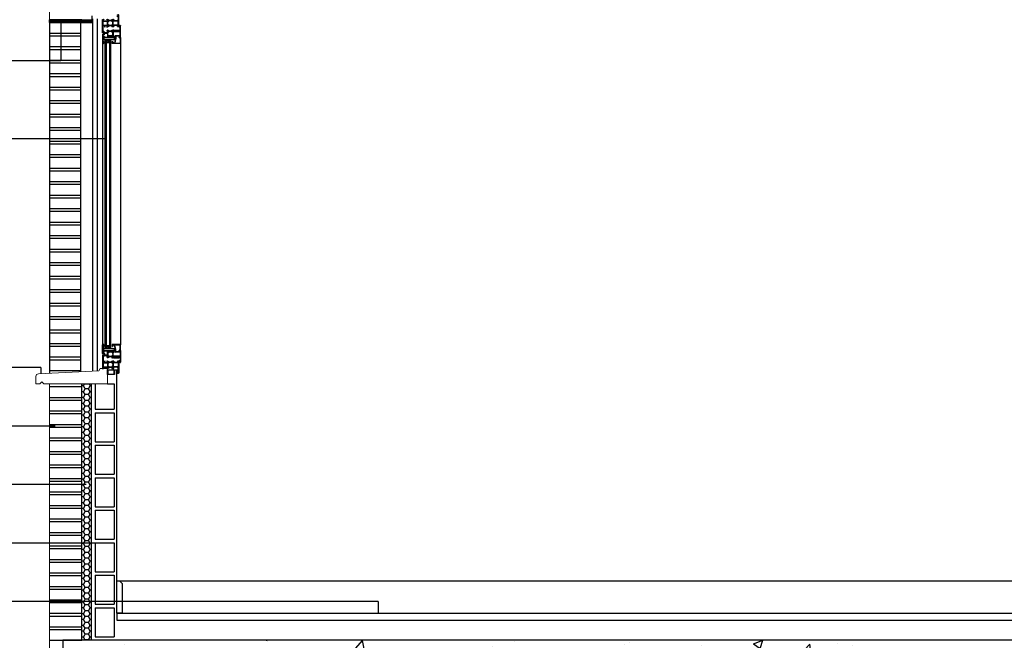
# Model space of a CAD drawing. Units: millimetres. Extents: x 108.6 to 182.4, y 191.9 to 214.8.
# Drawn here: x 162.5 to 166.1, y 205.7 to 208 of the extents above; entities that cross this region are included whole.
import ezdxf

# ---------------------------------------------------------------- set-up
doc = ezdxf.new("R2010")
doc.units = ezdxf.units.MM
doc.layers.get('0').update_dxf_attribs({"lineweight": 13})
for name, color, linetype in [('ACCESORIOS', 8, 'Continuous'), ('ALBA-MUROS', 7, 'Continuous'), ('ALBA-PROYEC', 6, 'Continuous'), ('ALBA-PROYECCIONES', 6, 'Continuous'), ('ALBAÑILERIA', 7, 'Continuous'), ('ALZADOFONDO', 9, 'Continuous'), ('CARPIN-SECCION', 3, 'Continuous'), ('CARPIN-VIDRIO', 6, 'Continuous'), ('SECCAR', 14, 'Continuous'), ('TEXTOLINEA', 6, 'Continuous'), ('TRAMA', 8, 'Continuous'), ('TRAMAS', 8, 'Continuous')]:
    doc.layers.add(name, color=color, linetype=linetype)

# ---------------------------------------------------------------- blocks, each defined once
blk = doc.blocks.new('RODAPIE')
at = {"layer": 'SECCAR'}
blk.add_lwpolyline([(0, 0), (0, 12), (-1, 12), (-2, 11), (-2, 0), (0, 0)], dxfattribs=at)
blk = doc.blocks.new('41101')
at = {"linetype": 'Continuous'}
for p, q in [((-59.09999, 66.50002), (-59.09999, 17.5)), ((-58.59999, 67.00002), (-55.44999, 67.00002)), ((-57.6, 63.44292), (-57.6, 65.15702)), ((-57.6, 61.35002), (-57.6, 40.24997)), ((-57.6, 38.24997), (-57.6, 23.75)), ((-57.47676, 65.37252), (-56.98472, 65.66192)), ((-56.98471, 62.93812), (-57.47674, 63.22752)), ((-57.35, 61.60002), (-56.05001, 61.60002)), ((-57.35, 39.99997), (-52.85, 39.99994)), ((-57.35, 38.49997), (-41.85, 38.49997)), ((-56.4777, 62.79992), (-56.15712, 62.79992)), ((-56.47767, 65.80002), (-56.15709, 65.80002)), ((-55.80001, 60.50002), (-55.80001, 61.35002)), ((-55.30001, 60.00002), (-55.10003, 60.00002)), ((-54.60006, 60.50002), (-54.60006, 62.45002)), ((-52.60006, 40.24997), (-52.60006, 44.49994)), ((-52.10006, 44.99997), (-50.60006, 44.99997)), ((-51.60006, 40.24997), (-51.60006, 43.74997)), ((-51.35006, 43.99997), (-50.60006, 43.99997)), ((-51.35006, 39.99997), (-48.10006, 39.99997)), ((-48.10006, 39.99997), (-47.60006, 39.49997)), ((-47.60006, 39.49997), (-47.10006, 39.99997)), ((-47.10006, 39.99997), (-41.85006, 39.99997)), ((-44.60006, 44.99997), (-41.19809, 44.99997)), ((-44.60006, 43.99997), (-41.85006, 43.99997)), ((-41.60006, 40.24997), (-41.60006, 43.74997)), ((-41.60006, 38.24997), (-41.60006, 23.75)), ((-40.63974, 44.34821), (-40.71508, 44.62936)), ((-40.47894, 44.20261), (-38.23333, 43.83408)), ((-37.67184, 41.96338), (-40.10009, 41.96338)), ((-39.23977, 42.65338), (-40.10006, 42.65338)), ((-35.56576, 41.27338), (-40.10006, 41.27338)), ((-21.50006, 40.58334), (-40.10006, 40.58334)), ((-21.50006, 39.89334), (-40.10006, 39.89334)), ((-35.56576, 39.20337), (-40.10006, 39.20337)), ((-38.4609, 38.51337), (-40.10006, 38.51337)), ((-40.10003, 42.69995), (-40.10003, 38.19995)), ((-39.40362, 37.99997), (-39.90002, 37.99997)), ((-37.86126, 42.28397), (-39.50094, 42.72333)), ((-39.30358, 38.02676), (-37.66436, 38.97318)), ((-37.98028, 36.32895), (-37.10003, 38.74744)), ((-37.5802, 41.62158), (-37.71978, 42.14255)), ((-37.30004, 38.99997), (-37.56442, 38.99997)), ((-37.38702, 41.47336), (-37.04046, 41.47336)), ((-36.70004, 39), (-37.30004, 39)), ((-37.10003, 38.74744), (-37.10003, 38.79996)), ((-36.70004, 41.47339), (-37.04049, 41.47339)), ((-36.84051, 41.67337), (-36.84051, 44.13467)), ((-36.70004, 41.47339), (-35.56576, 41.27338)), ((-36.70004, 39), (-35.56576, 39.19998)), ((-26.03436, 41.27335), (-35.56576, 41.27335)), ((-26.03436, 39.19995), (-35.56576, 39.19995)), ((-24.90008, 41.47336), (-26.03436, 41.27335)), ((-21.50006, 39.20334), (-26.03436, 39.20334)), ((-24.90008, 38.99997), (-26.03436, 39.19995)), ((-21.50006, 41.27335), (-26.03433, 41.27335)), ((-24.5596, 41.47336), (-24.90005, 41.47336)), ((-24.30004, 38.99997), (-24.90005, 38.99997)), ((-24.75961, 41.67334), (-24.75961, 44.13461)), ((-24.21304, 41.47336), (-24.5596, 41.47336)), ((-24.50009, 38.74744), (-24.50009, 38.79996)), ((-23.61984, 36.32892), (-24.50009, 38.74741)), ((-24.30008, 38.99994), (-24.0357, 38.99994)), ((-24.01986, 41.62155), (-23.88028, 42.14252)), ((-22.29647, 38.02676), (-23.9357, 38.97318)), ((-21.50006, 41.96335), (-23.92828, 41.96335)), ((-23.73886, 42.28394), (-22.09915, 42.7233)), ((-21.12118, 44.20258), (-23.36682, 43.83408)), ((-21.50006, 38.51334), (-23.13925, 38.51334)), ((-21.50006, 42.65335), (-22.36038, 42.65335)), ((-22.1965, 37.99994), (-21.7001, 37.99994)), ((-21.50009, 42.69995), (-21.50009, 38.19995)), ((-20.96034, 44.34821), (-20.88502, 44.62936)), ((-18.36607, 44.99997), (-20.40205, 44.99994)), ((-20.00004, 38.24997), (-20.00007, 23.74997)), ((-1.25009, 38.49994), (-19.75009, 38.49994)), ((-19.50004, 42.74997), (-19.50004, 40.24997)), ((-18.00004, 42.99997), (-19.25004, 42.99997)), ((-11.00004, 39.99997), (-19.25004, 39.99997)), ((-17.56706, 44.116), (-17.93309, 44.74997)), ((-17.50004, 43.866), (-17.50004, 43.49997)), ((-10.50004, 39.49997), (-11.00004, 39.99997)), ((-10.00004, 39.99997), (-10.50004, 39.49997)), ((-1.75009, 39.99994), (-10.00009, 39.99994)), ((-3.50009, 43.86597), (-3.50009, 43.49994)), ((-3.43309, 44.116), (-3.06706, 44.74997)), ((-1.75009, 42.99994), (-3.00009, 42.99994)), ((-0.00009, 44.99994), (-2.63406, 44.99994)), ((-1.50009, 42.74994), (-1.50009, 40.24994)), ((-1.00009, 38.24994), (-1.00009, 23.74994)), ((0.49991, 44.49994), (0.49991, 0.49994)), ((-58.6, 16.99997), (-55.96603, 16.99997)), ((-57.35, 23.49997), (-41.85, 23.49997)), ((-57.1, 19.24997), (-57.1, 21.74997)), ((-56.85, 21.99997), (-50.1, 21.99997)), ((-56.85, 18.99997), (-55.6, 18.99997)), ((-55.16702, 17.88394), (-55.53305, 17.24997)), ((-55.1, 18.13394), (-55.1, 18.49997)), ((-50.10006, 21.99997), (-49.60006, 22.49997)), ((-49.60006, 22.49997), (-49.10006, 21.99997)), ((-49.10006, 21.99997), (-42.35006, 21.99997)), ((-44.10006, 18.13394), (-44.10006, 18.49997)), ((-44.03305, 17.88394), (-43.66705, 17.24997)), ((-43.60006, 18.99997), (-42.35006, 18.99997)), ((-43.23404, 16.99997), (-41.19805, 16.99994)), ((-42.10006, 19.24997), (-42.10006, 21.74997)), ((-40.63974, 17.6517), (-40.71505, 17.37055)), ((-40.47891, 17.7973), (-38.2333, 18.1658)), ((-37.67184, 20.03656), (-40.10009, 20.03656)), ((-38.4609, 23.48657), (-40.10006, 23.48657)), ((-35.56576, 22.79657), (-40.10006, 22.79657)), ((-21.50006, 22.10654), (-40.10006, 22.10654)), ((-21.50006, 21.41654), (-40.10006, 21.41654)), ((-35.56576, 20.72656), (-40.10006, 20.72656)), ((-39.23977, 19.34656), (-40.10006, 19.34656)), ((-40.1, 35.5), (-40.1, 26.49991)), ((-40.1, 19.29996), (-40.1, 23.79996)), ((-39.40359, 23.99994), (-39.89999, 23.99994)), ((-38.45013, 35.99997), (-39.60003, 35.99997)), ((-38.4501, 25.99994), (-39.6, 25.99994)), ((-37.86123, 19.71591), (-39.50091, 19.27658)), ((-39.30362, 23.97315), (-37.66439, 23.02673)), ((-37.98025, 25.67096), (-37.1, 23.25247)), ((-37.58023, 20.37833), (-37.71981, 19.85736)), ((-37.30001, 22.99994), (-37.56439, 22.99994)), ((-37.38705, 20.52655), (-37.04049, 20.52655)), ((-36.70004, 22.99994), (-37.30004, 22.99994)), ((-37.1, 23.25247), (-37.1, 23.19995)), ((-36.70004, 20.52655), (-37.04049, 20.52655)), ((-36.84048, 20.32657), (-36.84048, 17.86527)), ((-36.70004, 22.99994), (-35.56576, 22.79996)), ((-36.70004, 20.52655), (-35.56576, 20.72656)), ((-26.03436, 22.79993), (-35.56576, 22.79993)), ((-26.03436, 20.72653), (-35.56576, 20.72653)), ((-24.90008, 22.99991), (-26.03436, 22.79993)), ((-21.50006, 22.79654), (-26.03436, 22.79654)), ((-24.90008, 20.52652), (-26.03436, 20.72653)), ((-21.50006, 20.72653), (-26.03433, 20.72653)), ((-24.30004, 22.99991), (-24.90005, 22.99991)), ((-24.5596, 20.52652), (-24.90005, 20.52652)), ((-24.75961, 20.32657), (-24.75961, 17.8653)), ((-24.2131, 20.52655), (-24.55966, 20.52655)), ((-23.61984, 25.67093), (-24.50009, 23.25244)), ((-24.50009, 23.25247), (-24.50009, 23.19995)), ((-24.30008, 22.99991), (-24.0357, 22.99991)), ((-24.01992, 20.3783), (-23.88034, 19.85733)), ((-22.29654, 23.97315), (-23.93576, 23.02673)), ((-21.50006, 20.03653), (-23.92828, 20.03653)), ((-23.73886, 19.71591), (-22.09915, 19.27655)), ((-21.12118, 17.79727), (-23.36682, 18.1658)), ((-23.14999, 35.99994), (-22.00009, 35.99994)), ((-23.14999, 25.99991), (-22.00009, 25.99991)), ((-21.50006, 23.48654), (-23.13925, 23.48654)), ((-21.50006, 19.34653), (-22.36038, 19.34653)), ((-22.1965, 23.99991), (-21.7001, 23.99991)), ((-21.5001, 35.49997), (-21.5001, 26.49991)), ((-21.50009, 19.29996), (-21.50009, 23.79996)), ((-20.96038, 17.6517), (-20.88504, 17.37051)), ((-18.36612, 16.99997), (-20.4021, 16.99997)), ((-1.25009, 23.49997), (-19.75009, 23.49997)), ((-19.50009, 19.24997), (-19.50009, 21.74997)), ((-11.0001, 21.99997), (-19.2501, 21.99997)), ((-18.00009, 18.99997), (-19.25009, 18.99997)), ((-17.5671, 17.88394), (-17.9331, 17.24997)), ((-17.50009, 18.13394), (-17.50009, 18.49997)), ((-10.5001, 22.49997), (-11.0001, 21.99997)), ((-10.0001, 21.99997), (-10.5001, 22.49997)), ((-4.25009, 21.99997), (-10.00009, 21.99997)), ((-4.00009, 20.49997), (-4.00009, 21.74997)), ((-4.00006, 6.49994), (-4.00006, 4.54996)), ((-3.30008, 19.99997), (-3.50009, 19.99997)), ((-3.30008, 6.99994), (-3.50006, 6.99994)), ((-2.80008, 20.49997), (-2.80008, 21.74997)), ((-2.80008, 6.49994), (-2.80008, 5.64993)), ((-1.25009, 21.99997), (-2.55008, 21.99997)), ((-1.25006, 5.3999), (-2.55004, 5.3999)), ((-2.12237, 4.19998), (-2.44296, 4.19998)), ((-2.12237, 1.19998), (-2.44296, 1.19998)), ((-1.61535, 4.06186), (-1.12332, 3.77243)), ((-1.12332, 1.62747), (-1.61535, 1.33804)), ((-1.00009, 5.64993), (-1.00009, 21.74997)), ((-1.00006, 3.55698), (-1.00006, 1.84293)), ((-0.00006, -0.00003), (-3.15005, -0.00003))]:
    blk.add_line(p, q, dxfattribs=at)
for centre, radius, start, end in [((-58.59993, 66.50002), 0.5, 90, 180), ((-57.34994, 63.44292), 0.25, 180, 239.5338), ((-57.34994, 61.35002), 0.25, 90, 180), ((-57.34993, 65.15702), 0.24999, 120.46625, 180), ((-57.34991, 40.24994), 0.25, 180, 270), ((-57.34991, 38.24994), 0.25, 90, 180), ((-56.47761, 63.80002), 1, 239.534, 270), ((-56.47761, 64.80002), 1, 90, 120.46497), ((-56.15709, 63.04992), 0.25, 270, 340.5282), ((-56.15705, 65.55002), 0.25, 19.4717, 90), ((-56.04995, 61.35002), 0.25, 0, 90), ((-55.44993, 62.80002), 0.5, 90, 160.52908), ((-55.4499, 65.80002), 0.5, 199.4709, 270), ((-55.29995, 60.50002), 0.5, 180, 270), ((-55.44993, 62.45002), 0.85, 0, 90), ((-55.4499, 66.15002), 0.85, 270, 90), ((-55.09994, 60.50002), 0.5, 270, 0), ((-52.84997, 40.24994), 0.25, 270, 0), ((-52.09997, 44.49994), 0.5, 90, 180), ((-51.34997, 43.74994), 0.25, 90, 180), ((-51.34997, 40.24994), 0.25, 180, 270), ((-50.59997, 44.49994), 0.5, 270, 90), ((-44.59997, 44.49994), 0.5, 90, 270), ((-41.84997, 43.74994), 0.25, 0, 90), ((-41.84997, 40.24994), 0.25, 270, 0), ((-41.84997, 38.24994), 0.25, 0, 90), ((-41.19796, 44.49997), 0.5, 15.0001, 90), ((-40.44644, 44.39999), 0.2, 194.9997, 260.6807), ((-39.79995, 42.69995), 0.3, 4.4712, 180), ((-39.89993, 38.19998), 0.2, 180, 270), ((-39.40353, 38.19995), 0.2, 270, 300.0003), ((-38.20083, 44.03143), 0.2, 260.6807, 325.5732), ((-37.21102, 43.35303), 1, 77.6877, 145.57343), ((-37.91293, 42.09076), 0.2, 14.9995, 75), ((-37.5643, 38.79993), 0.2, 90, 120.00034), ((-37.38693, 41.67334), 0.2, 195.0004, 270), ((-37.29995, 38.79993), 0.2, 0, 90), ((-37.04043, 41.67334), 0.2, 270.0004, 0), ((-37.04043, 44.13458), 0.2, 0, 77.6876), ((-24.55954, 44.13461), 0.2, 102.31241, 180), ((-24.55954, 41.67331), 0.2, 179.99997, 269.9996), ((-24.38894, 43.353), 1, 34.4266, 102.31232), ((-24.30001, 38.79996), 0.2, 90, 180), ((-24.21298, 41.67331), 0.2, 270, 344.9996), ((-24.03567, 38.79996), 0.2, 59.9997, 90), ((-23.68704, 42.09079), 0.2, 105, 165.00055), ((-23.39914, 44.0314), 0.2, 214.4268, 279.3193), ((-22.19644, 38.19992), 0.2, 239.9997, 270), ((-21.80001, 42.69992), 0.3, 0, 175.52881), ((-21.69998, 38.19992), 0.2, 270, 0), ((-21.15347, 44.39993), 0.2, 279.3193, 345.0003), ((-20.402, 44.49997), 0.5, 90, 164.99994), ((-19.74997, 38.24997), 0.25, 90, 180), ((-19.24997, 42.74997), 0.25, 90, 180), ((-19.24997, 40.24997), 0.25, 180, 270), ((-18.36599, 44.49997), 0.5, 29.9999, 90), ((-17.99997, 43.49997), 0.5, 270, 0), ((-17.99997, 43.866), 0.5, 0, 29.9996), ((-3.00003, 43.866), 0.5, 150.00006, 180), ((-3.00003, 43.49997), 0.5, 180, 270), ((-2.634, 44.49997), 0.5, 90, 149.99997), ((-1.75003, 42.74997), 0.25, 0, 90), ((-1.75003, 40.24997), 0.25, 270, 0), ((-1.25003, 38.24997), 0.25, 0, 90), ((-0.00003, 44.49997), 0.5, 0, 90), ((-58.59991, 17.49997), 0.5, 180, 270), ((-57.34991, 23.74994), 0.25, 180, 270), ((-56.84991, 21.74997), 0.25, 90, 180), ((-56.84991, 19.24997), 0.25, 180, 270), ((-55.96597, 17.49997), 0.5, 270, 330), ((-55.59994, 18.49997), 0.5, 0, 90), ((-55.59994, 18.13394), 0.5, 330.0001, 0), ((-43.59997, 18.49994), 0.5, 90, 180), ((-43.59997, 18.13391), 0.5, 180, 209.9995), ((-43.23394, 17.49994), 0.5, 209.9999, 270), ((-42.34997, 21.74994), 0.25, 0, 90), ((-42.34997, 19.24994), 0.25, 270, 0), ((-41.84997, 23.74994), 0.25, 270, 0), ((-41.19796, 17.49997), 0.5, 270, 344.9999), ((-40.4465, 17.59995), 0.2, 99.319336, 165.00032), ((-39.79995, 19.29993), 0.3, 180, 355.5288), ((-39.59994, 35.49994), 0.5, 90, 180), ((-39.59994, 26.49991), 0.5, 180, 270), ((-39.89993, 23.79996), 0.2, 90, 180), ((-39.40353, 23.79993), 0.2, 59.9997, 90), ((-38.45004, 36.49994), 0.5, 270, 339.9999), ((-38.45004, 25.49991), 0.5, 20.0001, 90), ((-38.20083, 17.96845), 0.2, 34.4268, 99.319275), ((-37.21102, 18.64685), 1, 214.4266, 282.3123), ((-37.91293, 19.90909), 0.2, 285, 345.0005), ((-37.5643, 23.19992), 0.2, 239.9997, 270), ((-37.38699, 20.32654), 0.2, 90, 164.9996), ((-37.29995, 23.19992), 0.2, 270, 0), ((-37.04043, 20.32654), 0.2, 0, 89.9996), ((-37.04043, 17.86527), 0.2, 282.3124, 0), ((-24.55954, 20.32651), 0.2, 90.00036621, 180.00003), ((-24.55954, 17.86527), 0.2, 180.00001, 257.6876), ((-24.38894, 18.64682), 1, 257.6877, 325.5734), ((-24.30001, 23.19992), 0.2, 180, 270), ((-24.21301, 20.32654), 0.2, 15.0004, 90), ((-24.03567, 23.19992), 0.2, 270, 300.0003), ((-23.68704, 19.90909), 0.2, 194.9995, 255), ((-23.14993, 36.49997), 0.5, 200.0001, 270), ((-23.14993, 25.49991), 0.5, 90, 159.99994), ((-23.39914, 17.96842), 0.2, 80.6807, 145.57318), ((-22.19644, 23.7999), 0.2, 90, 120.00034), ((-21.80001, 19.2999), 0.3, 184.4712, 0), ((-22.00003, 35.49997), 0.5, 0, 90), ((-22.00003, 26.49991), 0.5, 270, 0), ((-21.70004, 23.7999), 0.2, 0, 90), ((-21.1535, 17.59992), 0.2, 14.9997, 80.6807), ((-20.402, 17.49991), 0.5, 195.0001, 270), ((-19.75003, 23.74997), 0.25, 180, 270), ((-19.25003, 21.74997), 0.25, 90, 180), ((-19.25003, 19.24997), 0.25, 180, 270), ((-18.36605, 17.49997), 0.5, 270, 330.0001), ((-18.00003, 18.49997), 0.5, 0, 90), ((-18.00003, 18.13394), 0.5, 330.0005, 0), ((-4.25003, 21.74997), 0.25, 0, 90), ((-3.15005, 4.54996), 0.85, 180, 270), ((-3.15005, 0.84995), 0.85, 90, 270), ((-3.50003, 20.49997), 0.5, 180, 270), ((-3.50003, 6.49985), 0.5, 90, 180), ((-3.30001, 20.49997), 0.5, 270, 0), ((-3.30001, 6.49985), 0.5, 0, 90), ((-3.15005, 4.19992), 0.5, 270, 340.5291), ((-3.15005, 1.19998), 0.5, 19.4709, 90), ((-2.55001, 21.74997), 0.25, 90, 180), ((-2.55001, 5.64987), 0.25, 180, 270), ((-2.4429, 3.94998), 0.25, 90, 160.52823), ((-2.4429, 1.44998), 0.25, 199.4717, 270), ((-2.12234, 3.19998), 1, 59.534, 90), ((-2.12234, 2.19998), 1, 270, 300.465), ((-1.25003, 23.74997), 0.25, 270, 0), ((-1.25003, 21.74997), 0.25, 0, 90), ((-1.25003, 5.64987), 0.25, 270, 0), ((-1.25003, 1.84293), 0.24999, 300.4662, 0), ((-1.25003, 3.55698), 0.25, 0, 59.5338), ((0, 0.5), 0.5, 270, 0)]:
    blk.add_arc(centre, radius, start, end, dxfattribs=at)
blk = doc.blocks.new('31602')
at = {"linetype": 'Continuous'}
for p, q in [((-9.7, 2.8), (-9.7, 3.3)), ((-8.7, 4.3), (-7.3836, 4.3)), ((-8.7, 1.8), (-7.45, 1.8)), ((-7.2, 0.5), (-7.2, 1.55)), ((-6.7, 0), (6.7, 0)), ((-6.3972, 3.4824), (-6.4176, 3.5588)), ((-4.4653, 2), (-0.5, 2)), ((-0.5, 2), (0, 1.5)), ((0.5, 2), (0, 1.5)), ((4.4654, 2), (0.5, 2)), ((6.3972, 3.4824), (6.4177, 3.5589)), ((7.2, 0.5), (7.2, 1.55)), ((8.7, 4.3), (7.3836, 4.3)), ((8.7, 1.8), (7.45, 1.8)), ((9.7, 2.8), (9.7, 3.3))]:
    blk.add_line(p, q, dxfattribs=at)
for centre, radius, start, end in [((-8.7, 3.3), 1, 90, 180), ((-8.7, 2.8), 1, 180, 270), ((-7.45, 1.55), 0.25, 0, 90), ((-7.3836, 3.3), 1, 15.0003, 90), ((-6.7, 0.5), 0.5, 180, 270), ((-4.4653, 4), 2, 194.9973, 270), ((4.4654, 4), 2, 270, 345.0027), ((7.3836, 3.3), 1, 90.0000007, 164.99973), ((6.7, 0.5), 0.5, 270, 0), ((7.45, 1.55), 0.25, 90, 180.00001), ((8.7, 3.3), 1, 0, 90), ((8.7, 2.8), 1, 270, 0)]:
    blk.add_arc(centre, radius, start, end, dxfattribs=at)
blk = doc.blocks.new('31001')
at = {"linetype": 'Continuous'}
for p, q in [((-31.0033, 17.08), (-31.0033, 15.054)), ((-30.3, 14.75), (-30.5, 14.75)), ((-0.5, 21.75), (-30.15, 21.75)), ((-29.8, 15.25), (-29.8, 16.1)), ((-28, 16.35), (-29.55, 16.35)), ((-29.1223, 20.5499), (-29.4429, 20.5499)), ((-29.1223, 17.5499), (-29.4429, 17.5499)), ((-28.1233, 20.1225), (-28.6153, 20.4119)), ((-28.6153, 17.688), (-28.1232, 17.9774)), ((-28, 18.1929), (-28, 19.907)), ((-26.8, 17.5499), (-26.8, 20.2999)), ((-22.9613, 20.5499), (-26.55, 20.5499)), ((-18, 2.75), (-22.7198, 20.3646)), ((-16.8, 2.9079), (-21.3585, 19.9205)), ((-20.8755, 20.5499), (-1.45, 20.5499)), ((-18, -2), (-18, 2.75)), ((-16.8, -4.55), (-16.8, 2.908)), ((-5.2, -3.45), (-5.2, 0)), ((-4, -2.45), (-4, 0)), ((-3.75, 1.4499), (-1.45, 1.4499)), ((-3.75, 0.25), (-1.45, 0.25)), ((-1.2, 1.6999), (-1.2, 20.2999)), ((0, 0), (0, 21.25)), ((-19.5, -2.95), (-19.5, -2.75)), ((-19, -2.25), (-18.25, -2.25)), ((-19, -3.45), (-18.25, -3.45)), ((-18, -4.55), (-18, -3.7)), ((-17.5, -5.05), (-17.3, -5.05)), ((-4.7, -3.95), (-4.5128, -3.95)), ((-3.767, -3.1583), (-4.0798, -3.7001)), ((-0.95, -0.25), (-0.25, -0.25))]:
    blk.add_line(p, q, dxfattribs=at)
for centre, radius, start, end in [((-30.15, 20.9), 0.85, 90, 270), ((-30.15, 17.2), 0.85, 90, 180), ((-30.4999, 15.25), 0.5, 180, 270), ((-30.3, 15.25), 0.5, 270, 0), ((-30.15, 20.5499), 0.5, 270, 340.5291), ((-30.15, 17.5499), 0.5, 19.4709, 90), ((-29.55, 16.1), 0.25, 90, 180), ((-29.4429, 20.2999), 0.25, 90, 160.52826), ((-29.4429, 17.7999), 0.25, 199.4717, 270), ((-29.1223, 19.5499), 1, 59.535, 90), ((-29.1223, 18.5499), 1, 270, 300.466), ((-28.2499, 19.907), 0.25, 0, 59.5338), ((-28.2499, 18.1929), 0.25, 300.4662, 0), ((-27.9999, 17.5499), 1.2, 270, 0), ((-26.55, 20.2999), 0.25, 90, 180), ((-22.9613, 20.2999), 0.25, 14.9998, 90), ((-20.8755, 20.0499), 0.5, 90, 195), ((-3.7499, 0), 1.45, 90, 180), ((-3.7499, 0), 0.25, 90, 180), ((-1.45, 20.2999), 0.25, 0, 90), ((-1.45, 1.7), 0.25, 270, 0), ((-1.45, 0), 0.25, 0, 90), ((-0.95, 0), 0.25, 180, 270), ((-0.4999, 21.25), 0.5, 0, 90), ((-0.2499, 0), 0.25, 270, 0), ((-19, -2.95), 0.5, 180, 270), ((-18.9999, -2.75), 0.5, 90, 180), ((-18.2499, -2), 0.25, 270, 0), ((-18.2499, -3.7), 0.25, 0, 90), ((-17.4999, -4.55), 0.5, 180, 270), ((-17.3, -4.55), 0.5, 270, 0), ((-4.7, -3.4501), 0.5, 180, 270), ((-4.5128, -3.4501), 0.5, 270, 330.0001), ((-4.2, -2.9083), 0.5, 330.0001, 66.4222)]:
    blk.add_arc(centre, radius, start, end, dxfattribs=at)
blk = doc.blocks.new('41205')
at = {"linetype": 'Continuous'}
for p, q in [((-64.6, 33.49992), (-64.6, 66.50002)), ((-64.1, 67.00002), (-60.9501, 67.00002)), ((-63.1, 63.44292), (-63.1, 65.15702)), ((-63.1, 61.35002), (-63.1, 45.25002)), ((-63.1, 43.24992), (-63.1, 35.74992)), ((-62.9768, 65.37242), (-62.4848, 65.66192)), ((-62.4848, 62.93812), (-62.9768, 63.22752)), ((-62.85, 61.60002), (-61.5501, 61.60002)), ((-62.85, 44.99992), (-61.55, 44.99992)), ((-62.85, 43.49992), (-59.85, 43.49992)), ((-61.9778, 65.79992), (-61.6572, 65.79992)), ((-61.9777, 62.79992), (-61.6571, 62.79992)), ((-61.3, 60.50002), (-61.3, 61.35002)), ((-61.3, 46.49992), (-61.3, 45.24992)), ((-60.8, 60.00002), (-60.6, 60.00002)), ((-60.8, 46.99992), (-60.6, 46.99992)), ((-60.1, 60.50002), (-60.1, 62.45002)), ((-60.1, 46.49992), (-60.1, 45.24992)), ((-59.85, 44.99992), (-46.698, 45.00002)), ((-59.6, 41.99992), (-59.6, 43.24992)), ((-59.1, 41.49992), (-58.6, 41.49992)), ((-58.1, 41.99992), (-58.1, 43.24992)), ((-57.85, 43.49992), (-47.35, 43.49992)), ((-47.1, 28.74992), (-47.1, 43.24992)), ((-46.1398, 44.34822), (-46.2151, 44.62932)), ((-45.9789, 44.20262), (-43.7333, 43.83412)), ((-45.6, 42.69992), (-45.6, 38.19992)), ((-44.7397, 42.65332), (-45.6, 42.65332)), ((-43.1718, 41.96332), (-45.6, 41.96332)), ((-41.0657, 41.27332), (-45.6, 41.27332)), ((-27, 40.58332), (-45.6, 40.58332)), ((-27, 39.89332), (-45.6, 39.89332)), ((-41.0657, 39.20332), (-45.6, 39.20332)), ((-43.9609, 38.51332), (-45.6, 38.51332)), ((-44.9036, 38.00002), (-45.4, 38.00002)), ((-43.3612, 42.28402), (-45.0009, 42.72332)), ((-44.8036, 38.02672), (-43.1643, 38.97322)), ((-43.4803, 36.32892), (-42.6, 38.74742)), ((-43.0802, 41.62162), (-43.2198, 42.14252)), ((-42.8, 39.00002), (-43.0644, 39.00002)), ((-42.887, 41.47332), (-42.5404, 41.47332)), ((-42.2, 38.99992), (-42.8, 38.99992)), ((-42.6, 38.74742), (-42.6, 38.79992)), ((-42.2, 41.47332), (-42.5404, 41.47332)), ((-42.3405, 41.67342), (-42.3405, 44.13462)), ((-42.2, 41.47332), (-41.0657, 41.27332)), ((-42.2, 38.99992), (-41.0657, 39.19992)), ((-31.5343, 41.27332), (-41.0657, 41.27332)), ((-31.5343, 39.19992), (-41.0657, 39.19992)), ((-30.4, 41.47332), (-31.5343, 41.27332)), ((-27, 39.20332), (-31.5343, 39.20332)), ((-30.4, 38.99992), (-31.5343, 39.19992)), ((-27, 41.27332), (-31.5342, 41.27332)), ((-30.0595, 41.47332), (-30.4, 41.47332)), ((-29.8, 38.99992), (-30.3999, 38.99992)), ((-30.2595, 41.67342), (-30.2595, 44.13462)), ((-29.713, 41.47332), (-30.0595, 41.47332)), ((-30, 38.74742), (-30, 38.79992)), ((-29.1197, 36.32892), (-30, 38.74742)), ((-29.8, 39.00002), (-29.5356, 39.00002)), ((-29.5198, 41.62162), (-29.3802, 42.14252)), ((-27.7964, 38.02672), (-29.4357, 38.97322)), ((-27, 41.96332), (-29.4282, 41.96332)), ((-29.2388, 42.28402), (-27.599, 42.72332)), ((-26.6211, 44.20262), (-28.8667, 43.83412)), ((-27, 38.51332), (-28.6391, 38.51332)), ((-27, 42.65332), (-27.8603, 42.65332)), ((-27.6964, 38.00002), (-27.2, 38.00002)), ((-27, 42.69992), (-27, 38.19992)), ((-26.4602, 44.34822), (-26.3849, 44.62932)), ((-17.366, 45.00002), (-25.9019, 45.00002)), ((-25.5, 40.25002), (-25.5, 43.25002)), ((-25.5, 23.75002), (-25.5, 38.25002)), ((-20.25, 43.50002), (-25.25, 43.50002)), ((-24, 40.00002), (-25.25, 40.00002)), ((-24, 38.50002), (-25.25, 38.50002)), ((-23.5, 39.50002), (-23.5, 39.00002)), ((-20, 43.25002), (-20, 40.25002)), ((-18.5, 42.75002), (-18.5, 40.25002)), ((-17, 43.00002), (-18.25, 43.00002)), ((-10, 40.00002), (-18.25, 40.00002)), ((-0.25, 38.50002), (-18.25, 38.50002)), ((-16.5669, 44.11602), (-16.933, 44.75002)), ((-16.5, 43.86602), (-16.5, 43.50002)), ((-9.5, 39.50002), (-10, 40.00002)), ((-9, 40.00002), (-9.5, 39.50002)), ((-0.75, 40.00002), (-9, 40.00002)), ((-2.5, 43.86592), (-2.5, 43.49992)), ((-2.433, 44.11602), (-2.0669, 44.75002)), ((-0.75, 43.00002), (-2, 43.00002)), ((1, 45.00002), (-1.634, 45.00002)), ((-0.5, 42.75002), (-0.5, 40.25002)), ((0, 38.25002), (0, 23.75002)), ((1.5, 44.49992), (1.5, 1.49997)), ((-63.6, 33.49992), (-63.6, 33.74992)), ((-63.35, 33.99992), (-59.85, 33.99992)), ((-62.85, 35.49992), (-59.85, 35.49992)), ((-59.6, 33.74992), (-59.6, 25.49992)), ((-58.1553, 26.82552), (-58.6234, 25.34892)), ((-58.1, 33.74992), (-58.1, 28.74992)), ((-57.917, 26.99992), (-47.85, 26.99992)), ((-57.85, 28.49992), (-47.35, 28.49992)), ((-47.6, 20.72412), (-47.6, 26.74992)), ((-46.1686, 17.87052), (-46.0933, 18.15172)), ((-43.7339, 18.66572), (-45.9332, 18.29722)), ((-45.6, 35.50002), (-45.6, 26.99992)), ((-45.6, 19.79992), (-45.6, 24.29992)), ((-43.9609, 23.98652), (-45.6, 23.98652)), ((-41.0657, 23.29652), (-45.6, 23.29652)), ((-27, 22.60652), (-45.6, 22.60652)), ((-27, 21.91652), (-45.6, 21.91652)), ((-41.0657, 21.22652), (-45.6, 21.22652)), ((-43.1718, 20.53652), (-45.6, 20.53652)), ((-44.7397, 19.84652), (-45.6, 19.84652)), ((-44.9035, 24.49992), (-45.3999, 24.49992)), ((-43.9501, 36.00002), (-45.1, 36.00002)), ((-43.9501, 26.49992), (-45.0999, 26.49992)), ((-43.3612, 20.21592), (-45.0009, 19.77652)), ((-44.8036, 24.47312), (-43.1643, 23.52672)), ((-43.4802, 26.17092), (-42.5999, 23.75242)), ((-43.0802, 20.87832), (-43.2198, 20.35732)), ((-42.8, 23.49992), (-43.0643, 23.49992)), ((-42.887, 21.02652), (-42.5404, 21.02652)), ((-42.2, 23.49992), (-42.8, 23.49992)), ((-42.6, 23.75242), (-42.6, 23.69992)), ((-42.2, 21.02652), (-42.5404, 21.02652)), ((-42.3404, 20.82652), (-42.3404, 18.36522)), ((-42.2, 23.49992), (-41.0657, 23.29992)), ((-42.2, 21.02652), (-41.0657, 21.22652)), ((-31.5343, 23.29992), (-41.0657, 23.29992)), ((-31.5343, 21.22652), (-41.0657, 21.22652)), ((-30.4, 23.49992), (-31.5343, 23.29992)), ((-27, 23.29652), (-31.5343, 23.29652)), ((-30.4, 21.02652), (-31.5343, 21.22652)), ((-27, 21.22652), (-31.5342, 21.22652)), ((-30.0595, 21.02652), (-30.4, 21.02652)), ((-29.8, 23.49992), (-30.3999, 23.49992)), ((-30.2595, 20.82652), (-30.2595, 18.36522)), ((-29.713, 21.02652), (-30.0595, 21.02652)), ((-29.1197, 26.17092), (-30, 23.75242)), ((-30, 23.75242), (-30, 23.69992)), ((-29.8, 23.49992), (-29.5356, 23.49992)), ((-29.5198, 20.87832), (-29.3802, 20.35732)), ((-27.7964, 24.47312), (-29.4357, 23.52672)), ((-27, 20.53652), (-29.4282, 20.53652)), ((-29.2388, 20.21592), (-27.599, 19.77652)), ((-26.621, 18.29732), (-28.8667, 18.66582)), ((-28.6499, 36.00002), (-27.5, 36.00002)), ((-28.6499, 26.49992), (-27.5, 26.49992)), ((-27, 23.98652), (-28.6391, 23.98652)), ((-27, 19.84652), (-27.8603, 19.84652)), ((-27.6964, 24.49992), (-27.2, 24.49992)), ((-26.9999, 35.50002), (-27, 26.99992)), ((-27, 19.79992), (-27, 24.29992)), ((-26.4602, 18.15172), (-26.3849, 17.87052)), ((-23, 17.49992), (-25.9019, 17.49992)), ((-0.25, 23.50002), (-25.25, 23.50002)), ((-25, 19.24992), (-25, 21.74992)), ((-15.5, 22.00002), (-24.75, 22.00002)), ((-23, 18.99992), (-24.75, 18.99992)), ((-22.5, 17.99992), (-22.5, 18.49992)), ((-15, 22.50002), (-15.5, 22.00002)), ((-14.5, 22.00002), (-15, 22.50002)), ((-5.25, 22.00002), (-14.5, 22.00002)), ((-7.5, 17.99992), (-7.5, 18.49992)), ((-7, 18.99992), (-5.25, 18.99992)), ((-7, 17.49992), (-3.5, 17.49992)), ((-5, 19.25002), (-5, 21.75002)), ((-3, 18.00002), (-3, 21.75002)), ((-3, 6.49997), (-3, 4.54999)), ((-0.25, 22.00002), (-2.75, 22.00002)), ((-2.3, 6.99997), (-2.5, 6.99997)), ((0, 0), (-2.15, 0)), ((-1.8, 6.49997), (-1.8, 5.64996)), ((-0.25, 5.39993), (-1.55, 5.39993)), ((-1.1223, 4.20014), (-1.4429, 4.20014)), ((-1.1223, 1.20014), (-1.4429, 1.20014)), ((-0.6153, 4.06207), (-0.1233, 3.77264)), ((-0.1233, 1.62763), (-0.6153, 1.3382)), ((0, 21.75002), (0, 5.64996)), ((0, 3.55719), (0, 1.8432))]:
    blk.add_line(p, q, dxfattribs=at)
for centre, radius, start, end in [((-64.1, 66.50002), 0.5, 90, 180), ((-62.85, 63.44292), 0.25, 180, 239.5338), ((-62.85, 61.35002), 0.25, 90, 180), ((-62.85, 45.24992), 0.25, 180, 270), ((-62.85, 43.24992), 0.25, 90, 180), ((-62.85, 65.15702), 0.24999, 120.46625, 180), ((-61.9777, 63.79992), 1, 239.534, 270), ((-61.9777, 64.79992), 1, 90, 120.46497), ((-61.6571, 65.54992), 0.25, 19.4717, 90), ((-61.6571, 63.04992), 0.25, 270, 340.5283), ((-61.55, 61.35002), 0.25, 0, 90), ((-61.55, 45.24992), 0.25, 270, 0), ((-60.95, 65.79992), 0.5, 199.4709, 270), ((-60.95, 62.80002), 0.5, 90, 160.52908), ((-60.8, 60.50002), 0.5, 180, 270), ((-60.8, 46.49992), 0.5, 90, 180), ((-60.95, 66.15002), 0.85, 270, 90), ((-60.95, 62.45002), 0.85, 0, 90), ((-60.6, 60.50002), 0.5, 270, 0), ((-60.6, 46.49992), 0.5, 0, 90), ((-59.85, 45.24992), 0.25, 180, 270), ((-59.85, 45.24992), 0.25, 180, 270), ((-59.85, 43.24992), 0.25, 0, 90), ((-59.1, 41.99992), 0.5, 180, 270), ((-58.6, 41.99992), 0.5, 270, 0), ((-57.85, 43.24992), 0.25, 90, 180), ((-47.35, 43.24992), 0.25, 0, 90), ((-46.698, 44.50002), 0.5, 15.0001, 90), ((-45.9465, 44.39992), 0.2, 194.9997, 260.6807), ((-45.3, 42.69992), 0.3, 4.4712, 180), ((-45.4, 38.19992), 0.2, 180, 270), ((-44.9036, 38.19992), 0.2, 270, 300.0003), ((-43.7009, 44.03142), 0.2, 260.6807, 325.5732), ((-42.7111, 43.35302), 1, 77.6877, 145.57343), ((-43.413, 42.09082), 0.2, 14.9995, 75), ((-43.0644, 38.79992), 0.2, 90, 120.00034), ((-42.887, 41.67342), 0.2, 195.0004, 270), ((-42.8, 38.79992), 0.2, 0, 90), ((-42.5405, 41.67342), 0.2, 270.0004, 0), ((-42.5405, 44.13462), 0.2, 0, 77.6876), ((-30.0595, 44.13462), 0.2, 102.31241, 180), ((-30.0595, 41.67342), 0.2, 179.99997, 269.9996), ((-29.8889, 43.35302), 1, 34.4266, 102.31232), ((-29.8, 38.80002), 0.2, 90, 180), ((-29.7129, 41.67342), 0.2, 270, 344.9996), ((-29.5356, 38.80002), 0.2, 59.9997, 90), ((-29.187, 42.09082), 0.2, 105, 165.00055), ((-28.8991, 44.03142), 0.2, 214.4268, 279.3193), ((-27.6964, 38.20002), 0.2, 239.9997, 270), ((-27.3, 42.70002), 0.3, 0, 175.52881), ((-27.2, 38.20002), 0.2, 270, 0), ((-26.6534, 44.39992), 0.2, 279.3193, 345.0003), ((-25.902, 44.50002), 0.5, 90, 164.99994), ((-25.25, 43.25002), 0.25, 90, 180), ((-25.25, 40.25002), 0.25, 180, 270), ((-25.25, 38.25002), 0.25, 90, 180), ((-24, 39.50002), 0.5, 0, 90), ((-24, 39.00002), 0.5, 270, 0), ((-20.25, 43.25002), 0.25, 0, 90), ((-18.25, 40.25002), 1.75, 180, 270), ((-18.25, 42.75002), 0.25, 90, 180), ((-18.25, 40.25002), 0.25, 180, 270), ((-17.366, 44.50002), 0.5, 29.9999, 90), ((-17, 43.50002), 0.5, 270, 0), ((-17, 43.86602), 0.5, 0, 29.9995), ((-2, 43.86602), 0.5, 150.00006, 180), ((-2, 43.50002), 0.5, 180, 270), ((-1.634, 44.50002), 0.5, 90, 149.99997), ((-0.75, 42.74992), 0.25, 0, 90), ((-0.75, 40.24992), 0.25, 270, 0), ((-0.25, 38.25002), 0.25, 0, 90), ((1, 44.49992), 0.5, 0, 90), ((-64.1, 33.49992), 0.5, 180, 0), ((-63.35, 33.74992), 0.25, 90, 180), ((-62.85, 35.74992), 0.25, 180, 270), ((-59.85, 33.74992), 1.75, 0, 90), ((-59.85, 33.74992), 0.25, 0, 90), ((-59.1, 25.50002), 0.5, 180, 342.412), ((-57.917, 26.75002), 0.25, 90, 162.41272), ((-57.85, 28.75002), 0.25, 180, 270), ((-47.85, 26.74992), 0.25, 0, 90), ((-38.6, 20.72412), 9, 180, 198.6929), ((-47.35, 28.74992), 0.25, 270, 0), ((-46.6516, 17.99992), 0.5, 198.6929, 345.0027), ((-45.9001, 18.09992), 0.2, 99.511902, 164.9989), ((-45.1, 35.50002), 0.5, 90, 180), ((-45.1, 26.99992), 0.5, 180, 270), ((-45.4, 24.29992), 0.2, 90, 180.00001), ((-45.3, 19.79992), 0.3, 180, 355.5288), ((-44.9035, 24.29992), 0.2, 59.9997, 90), ((-43.9501, 36.50002), 0.5, 270, 339.9999), ((-43.9501, 25.99992), 0.5, 20.0001, 90), ((-43.7008, 18.46842), 0.2, 34.4268, 99.511841), ((-42.711, 19.14682), 1, 214.4266, 282.3123), ((-43.4129, 20.40912), 0.2, 285, 345.0005), ((-43.0643, 23.69992), 0.2, 239.9997, 270), ((-42.887, 20.82652), 0.2, 90, 164.9996), ((-42.8, 23.69992), 0.2, 270, 0), ((-42.5404, 20.82652), 0.2, 0, 89.9996), ((-42.5404, 18.36522), 0.2, 282.3124, 0), ((-30.0595, 20.82652), 0.2, 90.00036621, 180.00003), ((-30.0595, 18.36532), 0.2, 180.00001, 257.6876), ((-29.8889, 19.14692), 1, 257.6877, 325.5734), ((-29.8, 23.69992), 0.2, 180, 270), ((-29.7129, 20.82652), 0.2, 15.0004, 90), ((-29.5356, 23.69992), 0.2, 270, 300.0003), ((-29.187, 20.40912), 0.2, 194.9995, 255), ((-28.6499, 36.50002), 0.5, 200.0001, 270), ((-28.6499, 25.99992), 0.5, 90, 159.99994), ((-28.8991, 18.46842), 0.2, 80.6807, 145.57318), ((-27.6964, 24.29992), 0.2, 90, 120.00034), ((-27.3, 19.79992), 0.3, 184.4712, 0), ((-27.5, 35.50002), 0.5, 0, 90), ((-27.5, 26.99992), 0.5, 270, 0), ((-27.2, 24.29992), 0.2, 0, 90), ((-26.6534, 18.09992), 0.2, 14.9997, 80.6807), ((-25.902, 17.99992), 0.5, 195.0001, 270), ((-25.25, 23.75002), 0.25, 180, 270), ((-24.75, 21.75002), 0.25, 90, 180), ((-24.75, 19.25002), 0.25, 180, 270), ((-23, 18.50002), 0.5, 0, 90), ((-23, 18.00002), 0.5, 270, 0), ((-7, 18.50002), 0.5, 90, 180), ((-7, 18.00002), 0.5, 180, 270), ((-5.25, 21.75002), 0.25, 0, 90), ((-5.25, 19.25002), 0.25, 270, 0), ((-3.5, 18.00002), 0.5, 270, 0), ((-2.75, 21.75002), 0.25, 90, 180), ((-2.5, 6.49994), 0.5, 90, 180), ((-2.15, 4.55023), 0.85, 180, 270), ((-2.15, 0.85001), 0.85, 90, 270), ((-2.3, 6.49994), 0.5, 0, 90), ((-2.15, 4.20014), 0.5, 270, 340.5291), ((-2.15, 1.20014), 0.5, 19.4709, 90), ((-1.55, 5.64996), 0.25, 180, 270), ((-1.4429, 3.95014), 0.25, 90, 160.52823), ((-1.4429, 1.45014), 0.25, 199.4717, 270), ((-1.1223, 3.20014), 1, 59.5341, 90), ((-1.1223, 2.20014), 1, 270, 300.465), ((-0.25, 23.75002), 0.25, 270, 0), ((-0.25, 21.75002), 0.25, 0, 90), ((-0.25, 5.64996), 0.25, 270, 0), ((-0.25, 1.8432), 0.24999, 300.4662, 0), ((-0.25, 3.55719), 0.25, 0, 59.5338), ((0, 1.50003), 1.5, 270, 0)]:
    blk.add_arc(centre, radius, start, end, dxfattribs=at)

msp = doc.modelspace()

# ---------------------------------------------------------------- hatches: boundary and pattern name
at = {"layer": 'TRAMA'}
h = msp.add_hatch(dxfattribs=at)
h.set_pattern_fill('ANSI31', color=256, scale=0.01, style=0)
h.set_pattern_definition([(45, (242.5633348, 143.0453995), (-0.000883883476, 0.000883883476), [])])
h.paths.add_polyline_path([(162.5991, 207.9503), (162.7559, 207.9503), (162.7559, 207.9403), (162.5991, 207.9403)])
at = {"layer": 'TRAMAS'}
h = msp.add_hatch(dxfattribs=at)
h.set_pattern_fill('HONEY', color=256, scale=0.1, style=0)
h.set_pattern_definition([(180, (358.644403, 168.672217), (-0.01875, 0.0108253175), [0.0125, -0.025]), (60, (358.644403, 168.672217), (0.01874999996, 0.0108253176), [0.0125, -0.025]), (120, (358.644403, 168.672217), (-4e-11, 0.0216506351), [-0.025, 0.0125])])
h.paths.add_polyline_path([(162.7191, 206.6003), (162.7541, 206.6003), (162.7541, 205.6503), (162.7191, 205.6503)])
h = msp.add_hatch(dxfattribs=at)
h.set_pattern_fill('AR-CONC', color=256, scale=0.05, style=0)
h.set_pattern_definition([(50, (-20.30612, 166.58847), (0.3586301, -0.03137607), [0.0375, -0.4125]), (355, (-20.30612, 166.58847), (-0.0693757, 0.3760961), [0.03, -0.33]), (100.4514, (-20.27624, 166.58585), (0.2892547, 0.3447198), [0.0318701, -0.35057106]), (46.1842, (-20.3061, 166.68847), (0.5336205, -0.0827595), [0.05625, -0.61875]), (96.6356, (-20.26165, 166.68157), (0.4673314, 0.487059), [0.0478051, -0.5258565]), (351.1842, (-20.3061, 166.68847), (0.467331, 0.4870593), [0.045, -0.495]), (21, (-20.25612, 166.66347), (0.29845353, -0.20130945), [0.0375, -0.4125]), (326, (-20.25612, 166.66347), (0.1216577, 0.362575), [0.03, -0.33]), (71.4514, (-20.23125, 166.6467), (0.4201113, 0.16126525), [0.0318701, -0.35057106]), (37.5, (-20.30612, 166.58847), (0.00607993, 0.16644693), [0, -0.326, 0, -0.335, 0, -0.33125]), (7.5, (-20.30612, 166.58847), (0.13153477, 0.19720586), [0, -0.191, 0, -0.3185, 0, -0.12625]), (327.5, (-20.41762, 166.58847), (0.26691122, -0.01127744), [0, -0.125, 0, -0.39, 0, -0.5175]), (317.5, (-20.46762, 166.58847), (0.29159308, 0.0500525), [0, -0.1625, 0, -0.259, 0, -0.3675])])
h.paths.add_polyline_path([(162.6491, 205.6503), (162.6491, 205.3503), (170.6291, 205.3503), (170.6291, 205.6503)])

# ---------------------------------------------------------------- linework, layer by layer
for p, q in [((162.5991, 209.5003), (162.5991, 207.9403)), ((162.5991, 207.9403), (162.7191, 207.9403)), ((162.5491, 206.6281), (162.5491, 206.6003)), ((162.7828, 206.6491), (162.5588, 206.6381)), ((162.7866, 206.6575), (162.7828, 206.6491)), ((162.8143, 206.6575), (162.7866, 206.6575)), ((162.8143, 206.6573), (162.8143, 206.6003)), ((162.5491, 206.6003), (162.5641, 206.6003)), ((162.5641, 206.6003), (162.5712, 206.6086)), ((162.5712, 206.6086), (162.5791, 206.6003)), ((162.5791, 206.6003), (162.8143, 206.6003)), ((162.5991, 206.6003), (162.5991, 205.0403)), ((162.6491, 205.6503), (170.6291, 205.6503)), ((162.6491, 205.6503), (162.6491, 205.3503))]:
    msp.add_line(p, q)
msp.add_arc((162.5591, 206.6281), 0.01, 92.0096, 180)
at = {"layer": 'ACCESORIOS', "linetype": 'Continuous'}
for p, q in [((162.8009, 207.884), (162.8009, 207.8773)), ((162.8012, 207.8843), (162.8409, 207.8843)), ((162.8009, 206.7246), (162.8009, 206.7314)), ((162.8012, 206.7244), (162.8409, 206.7244))]:
    msp.add_line(p, q, dxfattribs=at)
for points in [[(162.8009, 207.8773), (162.8409, 207.8773), (162.8409, 207.8843)], [(162.8009, 206.7314), (162.8409, 206.7314), (162.8409, 206.7244)]]:
    msp.add_lwpolyline(points, dxfattribs=at)
at = {"layer": 'ALBA-MUROS'}
msp.add_line((162.7191, 207.9503), (162.7559, 207.9503), dxfattribs=at)
at = {"layer": 'ALBA-PROYEC'}
for p, q in [((162.8491, 205.7503), (162.8491, 205.7253)), ((162.8491, 205.7253), (168.3641, 205.7253))]:
    msp.add_line(p, q, dxfattribs=at)
at = {"layer": 'ALBA-PROYECCIONES'}
for p, q in [((162.7191, 207.9503), (162.5991, 207.9503)), ((162.7191, 207.9503), (162.5991, 207.9503)), ((162.7191, 207.9403), (162.5991, 207.9403)), ((162.5991, 207.9403), (162.7559, 207.9403)), ((162.5991, 206.5903), (162.7191, 206.5903)), ((162.7691, 206.6003), (162.7691, 206.5069)), ((162.8143, 206.6003), (162.8391, 206.6003)), ((162.8391, 206.6003), (162.8391, 206.5069)), ((162.5991, 206.5503), (162.7191, 206.5503)), ((162.5991, 206.5403), (162.7191, 206.5403)), ((162.5991, 206.5003), (162.7191, 206.5003)), ((162.5991, 206.4903), (162.7191, 206.4903)), ((162.7691, 206.5069), (162.8391, 206.5069)), ((162.7691, 206.4937), (162.8391, 206.4937)), ((162.7691, 206.4937), (162.7691, 206.3864)), ((162.8391, 206.4937), (162.8391, 206.3864)), ((162.5991, 206.4503), (162.7191, 206.4503)), ((162.5991, 206.4403), (162.7191, 206.4403)), ((162.5991, 206.4003), (162.7191, 206.4003)), ((162.5991, 206.3903), (162.7191, 206.3903)), ((162.7691, 206.3864), (162.8391, 206.3864)), ((162.7691, 206.3732), (162.8391, 206.3732)), ((162.7691, 206.3732), (162.7691, 206.266)), ((162.8391, 206.3732), (162.8391, 206.266)), ((162.5991, 206.3503), (162.7191, 206.3503)), ((162.5991, 206.3403), (162.7191, 206.3403)), ((162.5991, 206.3003), (162.7191, 206.3003)), ((162.5991, 206.2903), (162.7191, 206.2903)), ((162.7691, 206.266), (162.8391, 206.266)), ((162.5991, 206.2503), (162.7191, 206.2503)), ((162.5991, 206.2403), (162.7191, 206.2403)), ((162.7691, 206.2527), (162.8391, 206.2527)), ((162.7691, 206.2527), (162.7691, 206.1455)), ((162.8391, 206.2527), (162.8391, 206.1455)), ((162.5991, 206.2003), (162.7191, 206.2003)), ((162.5991, 206.1903), (162.7191, 206.1903)), ((162.5991, 206.1503), (162.7191, 206.1503)), ((162.5991, 206.1403), (162.7191, 206.1403)), ((162.7691, 206.1455), (162.8391, 206.1455)), ((162.7691, 206.1322), (162.7691, 206.025)), ((162.7691, 206.1322), (162.8391, 206.1322)), ((162.8391, 206.1322), (162.8391, 206.025)), ((162.5991, 206.1003), (162.7191, 206.1003)), ((162.5991, 206.0903), (162.7191, 206.0903)), ((162.5991, 206.0503), (162.7191, 206.0503)), ((162.5991, 206.0403), (162.7191, 206.0403)), ((162.7691, 206.025), (162.8391, 206.025)), ((162.7691, 206.0117), (162.7691, 205.9045)), ((162.7691, 206.0117), (162.8391, 206.0117)), ((162.8391, 206.0117), (162.8391, 205.9045)), ((162.5991, 206.0003), (162.7191, 206.0003)), ((162.5991, 205.9903), (162.7191, 205.9903)), ((162.5991, 205.9503), (162.7191, 205.9503)), ((162.5991, 205.9403), (162.7191, 205.9403)), ((162.5991, 205.9003), (162.7191, 205.9003)), ((162.7691, 205.9045), (162.8391, 205.9045)), ((162.5991, 205.8903), (162.7191, 205.8903)), ((162.7691, 205.8912), (162.8391, 205.8912)), ((162.7691, 205.8912), (162.7691, 205.784)), ((162.8391, 205.8912), (162.8391, 205.784)), ((162.5991, 205.8503), (162.7191, 205.8503)), ((162.5991, 205.8403), (162.7191, 205.8403)), ((162.5991, 205.8003), (162.7191, 205.8003)), ((162.5991, 205.7903), (162.7191, 205.7903)), ((162.5991, 205.7503), (162.7191, 205.7503)), ((162.7691, 205.784), (162.8391, 205.784)), ((162.7691, 205.7708), (162.8391, 205.7708)), ((162.7691, 205.7708), (162.7691, 205.6636)), ((162.8391, 205.7708), (162.8391, 205.6636)), ((162.5991, 205.7403), (162.7191, 205.7403)), ((162.5991, 205.7003), (162.7191, 205.7003)), ((162.5991, 205.6903), (162.7191, 205.6903)), ((162.5991, 205.6503), (162.7191, 205.6503)), ((162.7691, 205.6636), (162.8391, 205.6636))]:
    msp.add_line(p, q, dxfattribs=at)
at = {"layer": 'ALBAÑILERIA'}
for q in [(162.8491, 206.6477), (168.3491, 205.7503)]:
    msp.add_line((162.8491, 205.7503), q, dxfattribs=at)
at = {"layer": 'ALZADOFONDO'}
for p, q in [((162.5991, 207.9503), (162.5991, 206.64)), ((162.5991, 207.9409), (162.5991, 206.6401)), ((162.5991, 207.9403), (162.7149, 207.9403)), ((162.5991, 207.9003), (162.7149, 207.9003)), ((162.5991, 207.8903), (162.7149, 207.8903)), ((162.5991, 207.8503), (162.7149, 207.8503)), ((162.5991, 207.8403), (162.7149, 207.8403)), ((162.5991, 207.8003), (162.7149, 207.8003)), ((162.5991, 207.7903), (162.7149, 207.7903)), ((162.5991, 207.7503), (162.7149, 207.7503)), ((162.5991, 207.7403), (162.7149, 207.7403)), ((162.5991, 207.7003), (162.7149, 207.7003)), ((162.5991, 207.6903), (162.7149, 207.6903)), ((162.5991, 207.6503), (162.7149, 207.6503)), ((162.5991, 207.6403), (162.7149, 207.6403)), ((162.5991, 207.6003), (162.7149, 207.6003)), ((162.5991, 207.5903), (162.7149, 207.5903)), ((162.5991, 207.5503), (162.7149, 207.5503)), ((162.5991, 207.5403), (162.7149, 207.5403)), ((162.5991, 207.5003), (162.7149, 207.5003)), ((162.5991, 207.4903), (162.7149, 207.4903)), ((162.5991, 207.4503), (162.7149, 207.4503)), ((162.5991, 207.4403), (162.7149, 207.4403)), ((162.5991, 207.4003), (162.7149, 207.4003)), ((162.5991, 207.3903), (162.7149, 207.3903)), ((162.5991, 207.3503), (162.7149, 207.3503)), ((162.5991, 207.3403), (162.7149, 207.3403)), ((162.5991, 207.3003), (162.7149, 207.3003)), ((162.5991, 207.2903), (162.7149, 207.2903)), ((162.5991, 207.2503), (162.7149, 207.2503)), ((162.5991, 207.2403), (162.7149, 207.2403)), ((162.5991, 207.2003), (162.7149, 207.2003)), ((162.5991, 207.1903), (162.7149, 207.1903)), ((162.5991, 207.1503), (162.7149, 207.1503)), ((162.5991, 207.1403), (162.7149, 207.1403)), ((162.5991, 207.1003), (162.7149, 207.1003)), ((162.5991, 207.0903), (162.7149, 207.0903)), ((162.5991, 207.0503), (162.7149, 207.0503)), ((162.5991, 207.0403), (162.7149, 207.0403)), ((162.5991, 207.0003), (162.7149, 207.0003)), ((162.5991, 206.9903), (162.7149, 206.9903)), ((162.5991, 206.9503), (162.7149, 206.9503)), ((162.5991, 206.9403), (162.7149, 206.9403)), ((162.5991, 206.9003), (162.7149, 206.9003)), ((162.5991, 206.8903), (162.7149, 206.8903)), ((162.5991, 206.8503), (162.7149, 206.8503)), ((162.5991, 206.8403), (162.7149, 206.8403)), ((162.5991, 206.8003), (162.7149, 206.8003)), ((162.5991, 206.7903), (162.7149, 206.7903)), ((162.5991, 206.7503), (162.7149, 206.7503)), ((162.5991, 206.7403), (162.7149, 206.7403)), ((162.5991, 206.7003), (162.7149, 206.7003)), ((162.5991, 206.6903), (162.7149, 206.6903)), ((162.5991, 206.6503), (162.7149, 206.6503)), ((162.8491, 205.8703), (167.2991, 205.8703))]:
    msp.add_line(p, q, dxfattribs=at)
at = {"layer": 'CARPIN-SECCION'}
msp.add_line((162.7964, 206.6578), (162.7964, 206.6549), dxfattribs=at)
msp.add_lwpolyline([(162.8143, 206.6529), (162.8506, 206.6529), (162.8506, 206.6477), (162.8491, 206.6477), (162.8491, 206.6514), (162.8406, 206.6514), (162.8406, 206.6349), (162.8143, 206.6349), (162.8143, 206.6529)], dxfattribs=at)
msp.add_lwpolyline([(162.8391, 206.6514), (162.8158, 206.6514), (162.8158, 206.6364), (162.8391, 206.6364)], close=True, dxfattribs=at)
at = {"layer": 'CARPIN-VIDRIO', "linetype": 'Continuous'}
for p, q in [((162.7589, 207.947), (162.7149, 207.947)), ((162.7149, 207.947), (162.7149, 206.6458)), ((162.7559, 207.9644), (162.7559, 207.947)), ((162.7589, 207.9532), (162.7589, 206.6479)), ((162.7765, 207.9532), (162.7765, 206.6488)), ((162.804, 207.8763), (162.805, 207.8773)), ((162.804, 207.8763), (162.804, 206.7324)), ((162.805, 207.8773), (162.825, 207.8773)), ((162.822, 207.8653), (162.81, 207.8773)), ((162.822, 207.8773), (162.81, 207.8653)), ((162.81, 207.8773), (162.81, 206.7314)), ((162.822, 207.8773), (162.822, 206.7314)), ((162.825, 207.8773), (162.826, 207.8763)), ((162.826, 207.8763), (162.826, 206.7324)), ((162.7964, 207.8628), (162.7964, 206.7458)), ((162.81, 207.8653), (162.822, 207.8653)), ((162.8625, 207.8628), (162.8625, 206.7458)), ((162.81, 206.7434), (162.822, 206.7434)), ((162.822, 206.7434), (162.81, 206.7314)), ((162.822, 206.7314), (162.81, 206.7434)), ((162.804, 206.7324), (162.805, 206.7314)), ((162.805, 206.7314), (162.825, 206.7314)), ((162.825, 206.7314), (162.826, 206.7324))]:
    msp.add_line(p, q, dxfattribs=at)
at = {"layer": 'TEXTOLINEA'}
for p, q in [((162.6419, 207.9403), (162.6419, 207.7974)), ((162.6419, 207.7974), (160.132, 207.7974)), ((162.81, 207.509), (160.132, 207.509)), ((162.567, 206.6613), (160.132, 206.6613)), ((162.567, 206.6613), (162.567, 206.6385)), ((162.6211, 206.4443), (160.132, 206.4443)), ((162.7355, 206.2274), (160.132, 206.2274)), ((162.8077, 206.0105), (160.132, 206.0105)), ((163.8173, 205.7936), (160.132, 205.7936)), ((163.8173, 205.7936), (163.8173, 205.7503))]:
    msp.add_line(p, q, dxfattribs=at)
at = {"layer": 'TRAMA'}
msp.add_lwpolyline([(162.5991, 207.9503), (162.7559, 207.9503), (162.7559, 207.9403), (162.5991, 207.9403)], close=True, dxfattribs=at)
at = {"layer": 'TRAMAS'}
for points in [[(162.7191, 206.6003), (162.7541, 206.6003), (162.7541, 205.6503), (162.7191, 205.6503), (162.7191, 206.6003)], [(162.6491, 205.6503), (162.6491, 205.3503), (170.6291, 205.3503), (170.6291, 205.6503), (162.6491, 205.6503)]]:
    msp.add_lwpolyline(points, dxfattribs=at)

# ---------------------------------------------------------------- block references
at = {"xscale": -0.01, "yscale": 0.01, "zscale": 0.01}
msp.add_blockref('RODAPIE', (162.8491, 205.7503), dxfattribs=at)
at = {"layer": 'CARPIN-SECCION', "xscale": -0.000999999999985448, "yscale": 0.001000000000003638, "zscale": 0.001, "rotation": 180}
for name, p in [('41101', (162.8555, 207.9683)), ('41205', (162.861, 207.9293)), ('31602', (162.846, 207.9118)), ('31001', (162.8625, 207.8841))]:
    msp.add_blockref(name, p, dxfattribs=at)
at = {"layer": 'CARPIN-SECCION', "extrusion": (0, 0, -1), "xscale": -0.000999999999985448, "yscale": 0.001000000000003638, "zscale": -0.000999999999985448}
for name, p in [('41205', (-162.861, 206.6793)), ('31001', (-162.8625, 206.7246)), ('41101', (-162.8555, 206.6403)), ('31602', (-162.846, 206.6969))]:
    msp.add_blockref(name, p, dxfattribs=at)

doc.saveas('drawing.dxf')
